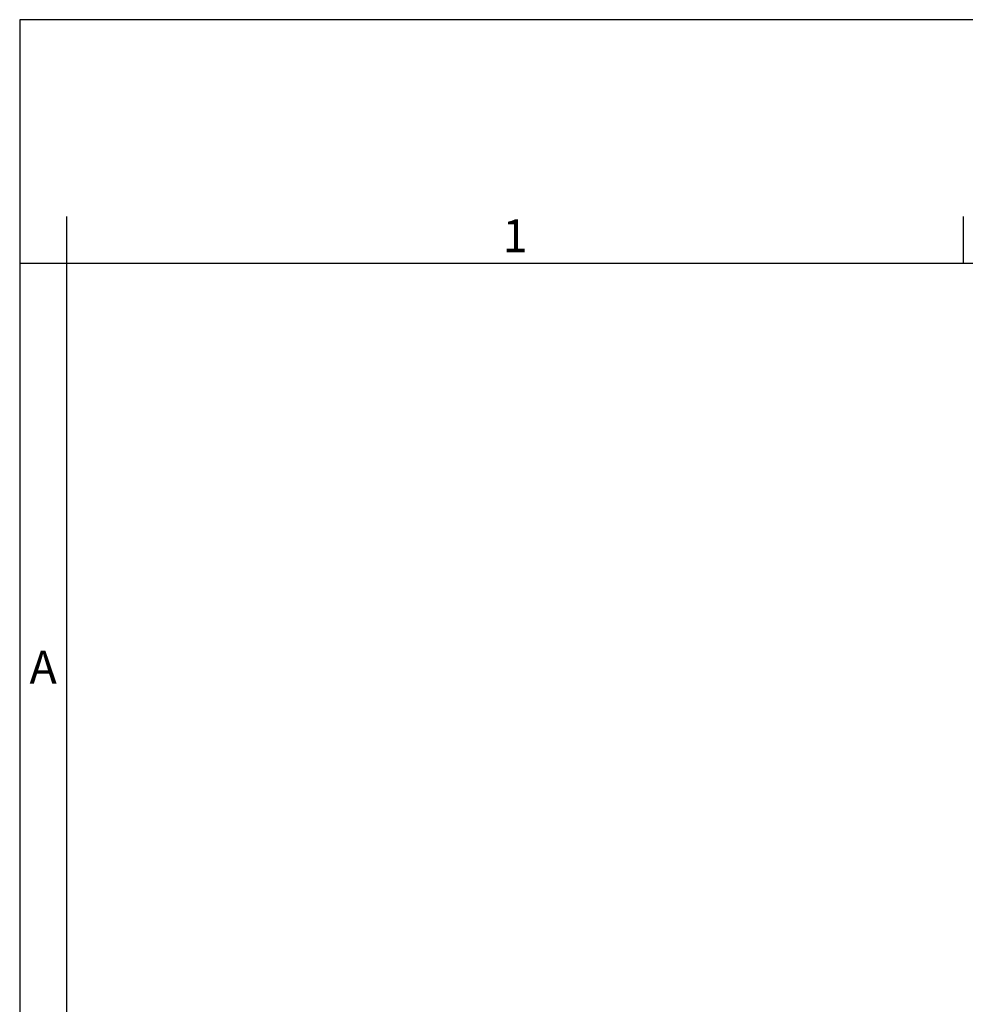
# Model space of a CAD drawing. Units: millimetres. Extents: x -297 to 0, y 0 to 210.
# Drawn here: x -297 to -196, y 105 to 210 of the extents above; entities that cross this region are included whole.
import ezdxf

# ---------------------------------------------------------------- set-up
doc = ezdxf.new("R2010")
doc.units = ezdxf.units.MM
doc.layers.add('1', color=7, linetype='Continuous')
doc.styles.add('CONVERTER_11', font='ARIAL.TTF', dxfattribs={"width": 1.2})

# ---------------------------------------------------------------- blocks, each defined once
blk = doc.blocks.new('_formato_A4', base_point=(9.93, 0))
at = {"layer": '1', "color": 7, "linetype": 'Continuous'}
for p, q in [((0, 210), (-297, 210)), ((-297, 210), (-297, 0)), ((-292, 189), (-292, 0)), ((-196.4, 184), (-196.4, 189)), ((-292, 184), (-297, 184)), ((-196.4, 184), (-292, 184)), ((-100.6, 184), (-196.4, 184))]:
    blk.add_line(p, q, dxfattribs=at)
at = {"layer": '1', "color": 7, "char_height": 3.5, "attachment_point": 5, "line_spacing_factor": 1.320528, "style": 'CONVERTER_11'}
for s, insert in [('1', (-244.2, 186.5)), ('A', (-294.5, 140.5))]:
    blk.add_mtext(s, dxfattribs=dict(at, insert=insert))
blk = doc.blocks.new('A4_oriz_new', base_point=(-297, 0))
at = {"layer": '1'}
blk.add_blockref('_formato_A4', (9.93, 0), dxfattribs=at)

msp = doc.modelspace()

# ---------------------------------------------------------------- block references
msp.add_blockref('A4_oriz_new', (-297, 0))

doc.saveas('drawing.dxf')
